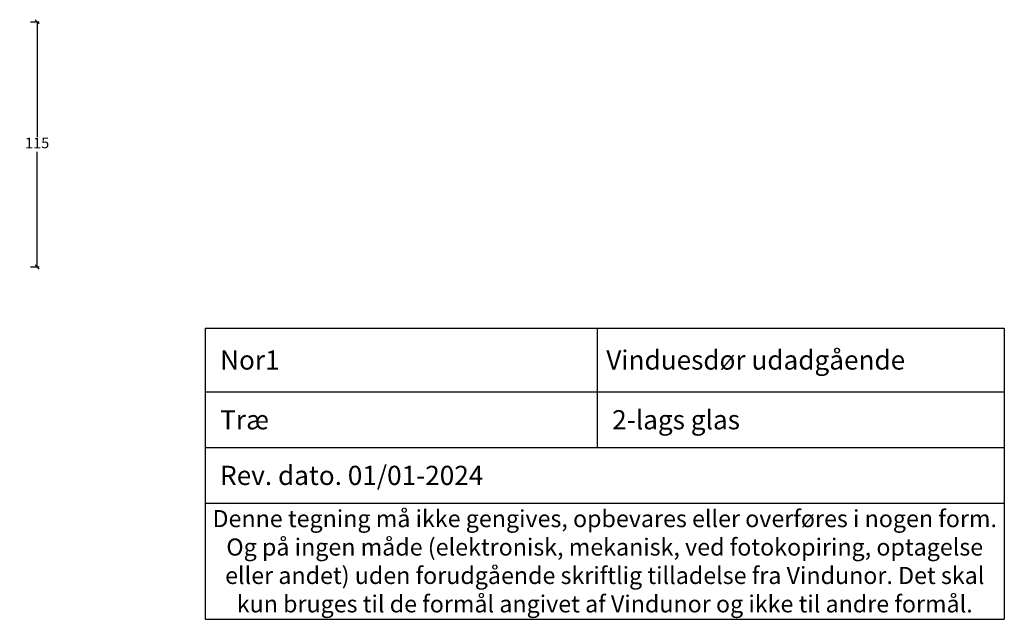
# Model space of a CAD drawing. Units: millimetres. Extents: x 2156 to 4269, y 905 to 2191.
# Drawn here: x 2671 to 3133, y 905 to 1186 of the extents above; entities that cross this region are included whole.
import ezdxf

# ---------------------------------------------------------------- set-up
doc = ezdxf.new("R2010")
doc.units = ezdxf.units.MM
doc.styles.get("Standard").update_dxf_attribs({"font": 'txt.shx', "height": 5})
doc.dimstyles.new('ISO-25', dxfattribs={"dimtxt": 2, "dimasz": 2, "dimexe": 1, "dimexo": 5, "dimgap": 1, "dimtad": 1, "dimtih": 1, "dimtoh": 1, "dimdec": 1, "dimtxsty": 'Standard', "dimblk": 'OBLIQUE', "dimcen": 5, "dimclrd": 1, "dimclre": 1, "dimadec": 0, "dimazin": 0, "dimtfac": 1, "dimtdec": 1, "dimtmove": 1, "dimatfit": 3, "dimldrblk": 'OBLIQUE', "dimfxl": 1.25, "dimarcsym": 0})

# ---------------------------------------------------------------- blocks, each defined once
blk = doc.blocks.new('_Oblique')
at = {"color": 0, "lineweight": -2}
blk.add_line((-0.5, -0.5), (0.5, 0.5), dxfattribs=at)
blk = doc.blocks.new('*D1179')
at = {"color": 1, "lineweight": -2, "transparency": 16777216}
for p, q in [((2675.61, 1185.36), (2679.8, 1185.36)), ((2678.8, 1185.36), (2678.8, 1131.36)), ((2678.8, 1070.36), (2678.8, 1124.36)), ((2675.61, 1070.36), (2679.8, 1070.36))]:
    blk.add_line(p, q, dxfattribs=at)
at = {"layer": 'Defpoints', "color": 0, "lineweight": 9, "transparency": 16777216}
for p in [(2670.61, 1185.36), (2670.61, 1070.36), (2678.8, 1070.36)]:
    blk.add_point(p, dxfattribs=at)
at = {"color": 1, "lineweight": -2, "transparency": 16777216, "xscale": 2, "yscale": 2, "zscale": 2}
for p, rotation in [((2678.8, 1185.36), 90), ((2678.8, 1070.36), 270)]:
    blk.add_blockref('_Oblique', p, dxfattribs=dict(at, rotation=rotation))
at = {"color": 0, "lineweight": 9, "transparency": 16777216, "insert": (2678.8, 1127.86), "char_height": 5, "attachment_point": 5}
blk.add_mtext('115', dxfattribs=at)
blk = doc.blocks.new('*T1182')
at = {"color": 0, "linetype": 'ByBlock', "lineweight": -2, "transparency": 16777216}
for p, q in [((0, 0), (375, 0)), ((0, 0), (0, -136.66)), ((183.98, 0), (183.98, -56.08)), ((375, 0), (375, -136.66)), ((0, -29.96), (375, -29.96)), ((0, -56.08), (375, -56.08)), ((0, -82.19), (375, -82.19)), ((0, -136.66), (375, -136.66))]:
    blk.add_line(p, q, dxfattribs=at)
at = {"color": 0, "lineweight": 9, "transparency": 16777216}
for s, insert, char_height, width, attachment_point in [(' {\\fArial|b0|i0|c0|p34;Vinduesdør udadgående}', (185.48, -14.98), 9, 188.0249, 4), ('{\\fArial|b0|i0|c0|p34;  Nor1}', (1.5, -14.98), 9, 180.9751, 4), ('{\\fArial|b0|i0|c0|p34;  Træ}', (1.5, -43.02), 9, 180.9751, 4), ('{\\fArial|b0|i0|c0|p34;  2-lags glas}', (185.48, -43.02), 9, 188.0249, 4), ('{\\fArial|b0|i0|c0|p34;  Rev. dato. 01/01-2024}', (1.5, -69.13), 9, 372, 4), ('{\\fArial|b0|i0|c0|p34;Denne tegning må ikke gengives, opbevares eller overføres i nogen form. Og på ingen måde (elektronisk, mekanisk, ved fotokopiring, optagelse eller andet) uden forudgående skriftlig tilladelse fra Vindunor. Det skal kun bruges til de formål angivet af Vindunor og ikke til andre formål.}', (187.5, -109.42), 8, 372, 5)]:
    blk.add_mtext(s, dxfattribs=dict(at, insert=insert, char_height=char_height, width=width, attachment_point=attachment_point))

msp = doc.modelspace()

# ---------------------------------------------------------------- block references
msp.add_blockref('*T1182', (2757.66, 1041.65))

# ---------------------------------------------------------------- dimensions: what is measured, and where the dimension line sits
at = {"lineweight": 9}
dim = msp.add_linear_dim(base=(2678.8, 1070.36), p1=(2670.61, 1185.36), p2=(2670.61, 1070.36), angle=270, dimstyle='ISO-25', dxfattribs=at)
dim.commit()
dim.dimension.update_dxf_attribs({"geometry": '*D1179', "text_midpoint": (2678.8, 1127.86)})

doc.saveas('drawing.dxf')
